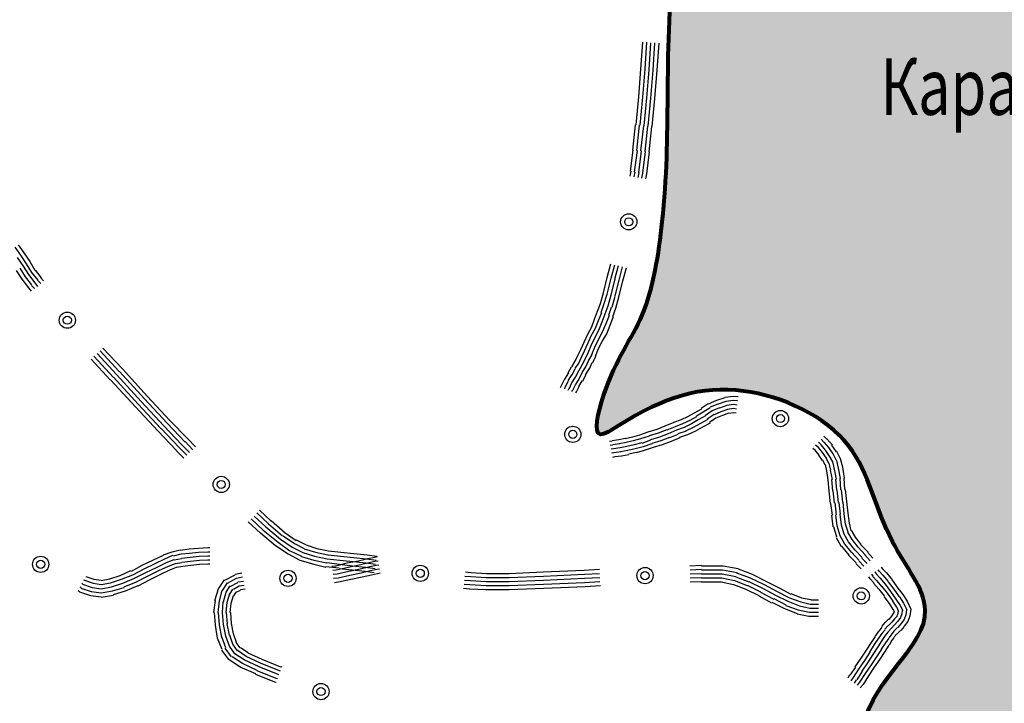
# Model space of a CAD drawing. Extents: x 8672911 to 8696628, y 4735202 to 4739388.
# Drawn here: x 8695211 to 8695275, y 4738506 to 4738550 of the extents above; entities that cross this region are included whole.
import ezdxf

# ---------------------------------------------------------------- set-up
doc = ezdxf.new("R2010")
doc.units = 0
doc.header["$MEASUREMENT"] = 0
doc.linetypes.add('CONTI', pattern=[0])
doc.layers.get('0').update_dxf_attribs({"linetype": 'CONTINUOUS'})
doc.layers.add('NAD_MDEFAULT', color=132, linetype='CONTI')
doc.layers.add('SIT_LDEFAULT', color=132, linetype='CONTI')
doc.styles.add('SHRFT', font='TXT', dxfattribs={"width": 0.75})

msp = doc.modelspace()

# ---------------------------------------------------------------- hatches: boundary and pattern name
at = {"lineweight": 80}
h = msp.add_hatch(color=6, dxfattribs=at)
h.set_gradient(color1=(231, 121, 24), one_color=1, tint=1)
edge = h.paths.add_edge_path()
edge.add_spline(control_points=[(8695298.65, 4738581.777), (8695298.301, 4738580.64), (8695297.425, 4738577.781), (8695291.06, 4738574.461), (8695284.326, 4738582.628), (8695278.459, 4738587.591), (8695260.409, 4738595.709), (8695271.153, 4738586.492), (8695270.86, 4738578.341), (8695277.093, 4738565.333), (8695263.557, 4738560.588), (8695254.704, 4738565.442), (8695252.345, 4738549.779), (8695253.406, 4738541.642), (8695251.649, 4738530.781), (8695249.151, 4738527.965), (8695247.888, 4738522.765), (8695252.32, 4738525.727), (8695257.354, 4738527.299), (8695265.716, 4738523.499), (8695266.691, 4738516.913), (8695271.842, 4738510.776), (8695264.493, 4738506.381), (8695266.814, 4738497.544), (8695274.292, 4738500.924), (8695282.626, 4738497.901), (8695281.384, 4738489.226), (8695289.667, 4738484.36), (8695296.95, 4738488.538), (8695305.306, 4738488.459), (8695312.839, 4738496.742), (8695322.607, 4738489.089), (8695335.675, 4738484.492), (8695337.569, 4738499.573), (8695323.218, 4738505.639), (8695346.253, 4738515.135), (8695318.428, 4738513.295), (8695326.54, 4738526.855), (8695315.866, 4738536.319), (8695319.347, 4738551.874), (8695317.043, 4738564.694), (8695314.222, 4738576.571), (8695305.042, 4738573.349), (8695298.345, 4738585.416), (8695298.637, 4738581.925), (8695298.65, 4738581.777)], knot_values=[0, 0, 0, 0, 4.13995, 10.413471, 20.677861, 34.013899, 48.784265, 55.467198, 68.806178, 80.317818, 97.65276, 100.965627, 112.348789, 133.045871, 140.383187, 147.216195, 150.205013, 151.77321, 161.702428, 170.825023, 178.897726, 184.717502, 194.648037, 199.980805, 209.978087, 215.910778, 228.292765, 232.785985, 246.924951, 254.196589, 261.487386, 281.585006, 289.097469, 303.753383, 313.502395, 326.696477, 342.746328, 355.154256, 362.067772, 388.609897, 401.813735, 413.212624, 420.992993, 432.304032, 432.804847, 432.804847, 432.804847, 432.804847], degree=3, periodic=0)

# ---------------------------------------------------------------- linework, layer by layer
at = {"color": 6, "lineweight": 80}
msp.add_spline([(8695298.65, 4738581.777), (8695297.237, 4738578.554), (8695292.485, 4738576.134), (8695285.343, 4738581.145), (8695276.363, 4738588.064), (8695264.629, 4738592.529), (8695268.388, 4738588.27), (8695271.968, 4738577.512), (8695273.621, 4738567.867), (8695259.759, 4738562.872), (8695257.091, 4738563.775), (8695253.344, 4738554.855), (8695252.584, 4738537.279), (8695251.262, 4738531.184), (8695248.756, 4738525.944), (8695248.548, 4738523.412), (8695249.749, 4738523.99), (8695257.883, 4738526.241), (8695264.753, 4738522.645), (8695267.602, 4738516.402), (8695269.739, 4738511.941), (8695265.736, 4738504.509), (8695266.867, 4738500.12), (8695275.362, 4738499.903), (8695280.058, 4738498.064), (8695283.876, 4738488.256), (8695287.106, 4738486.218), (8695298.974, 4738488.114), (8695305.032, 4738489.337), (8695310.177, 4738492.792), (8695326.558, 4738487.946), (8695332.83, 4738486.748), (8695333.979, 4738499.153), (8695328.562, 4738505.424), (8695337.073, 4738512.727), (8695324.118, 4738517.004), (8695324.118, 4738527.551), (8695320.873, 4738532.45), (8695318.221, 4738554.855), (8695316.664, 4738565.969), (8695312.457, 4738574.698), (8695305.976, 4738576.01), (8695298.62, 4738582.202), (8695298.65, 4738581.777)], degree=3, dxfattribs=at)
at = {"layer": 'SIT_LDEFAULT', "color": 32}
for p, q in [((8695251.191, 4738547.23), (8695251.309, 4738548.996)), ((8695251.456, 4738547.23), (8695251.574, 4738548.996)), ((8695251.721, 4738547.2), (8695251.839, 4738548.967)), ((8695251.986, 4738547.171), (8695252.104, 4738548.967)), ((8695252.251, 4738547.171), (8695252.369, 4738548.937)), ((8695251.044, 4738545.434), (8695251.191, 4738547.23)), ((8695251.309, 4738545.404), (8695251.456, 4738547.23)), ((8695251.574, 4738545.375), (8695251.721, 4738547.2)), ((8695251.839, 4738545.345), (8695251.986, 4738547.171)), ((8695252.104, 4738545.316), (8695252.251, 4738547.171)), ((8695250.867, 4738543.608), (8695251.044, 4738545.434)), ((8695251.132, 4738543.579), (8695251.309, 4738545.404)), ((8695251.397, 4738543.549), (8695251.574, 4738545.375)), ((8695251.662, 4738543.52), (8695251.839, 4738545.345)), ((8695251.927, 4738543.491), (8695252.104, 4738545.316)), ((8695250.661, 4738541.96), (8695250.838, 4738543.608)), ((8695250.926, 4738541.93), (8695251.103, 4738543.579)), ((8695251.191, 4738541.901), (8695251.368, 4738543.549)), ((8695251.456, 4738541.871), (8695251.633, 4738543.52)), ((8695251.721, 4738541.842), (8695251.898, 4738543.491)), ((8695250.514, 4738540.576), (8695250.691, 4738541.96)), ((8695250.779, 4738540.517), (8695250.956, 4738541.93)), ((8695251.044, 4738540.488), (8695251.221, 4738541.901)), ((8695251.309, 4738540.458), (8695251.486, 4738541.871)), ((8695251.574, 4738540.399), (8695251.751, 4738541.842)), ((8695250.485, 4738540.252), (8695250.544, 4738540.576)), ((8695250.75, 4738540.223), (8695250.809, 4738540.517)), ((8695251.015, 4738540.164), (8695251.074, 4738540.488)), ((8695251.25, 4738540.134), (8695251.309, 4738540.458)), ((8695251.515, 4738540.075), (8695251.574, 4738540.399)), ((8695210.563, 4738535.777), (8695210.946, 4738535.247)), ((8695210.357, 4738535.63), (8695210.71, 4738535.1)), ((8695210.946, 4738535.247), (8695211.329, 4738534.688)), ((8695210.504, 4738534.953), (8695210.887, 4738534.393)), ((8695210.71, 4738535.1), (8695211.093, 4738534.541)), ((8695211.093, 4738534.541), (8695211.446, 4738533.981)), ((8695211.329, 4738534.688), (8695211.652, 4738534.128)), ((8695248.983, 4738533.657), (8695249.219, 4738534.541)), ((8695210.445, 4738534.099), (8695210.799, 4738533.54)), ((8695210.681, 4738534.246), (8695211.034, 4738533.687)), ((8695210.887, 4738534.393), (8695211.24, 4738533.834)), ((8695211.446, 4738533.981), (8695211.859, 4738533.481)), ((8695211.682, 4738534.128), (8695212.065, 4738533.628)), ((8695249.248, 4738533.598), (8695249.484, 4738534.482)), ((8695249.484, 4738533.54), (8695249.719, 4738534.423)), ((8695249.778, 4738533.481), (8695249.984, 4738534.334)), ((8695250.014, 4738533.422), (8695250.249, 4738534.276)), ((8695210.799, 4738533.54), (8695211.24, 4738532.98)), ((8695211.034, 4738533.687), (8695211.446, 4738533.157)), ((8695211.24, 4738533.834), (8695211.652, 4738533.304)), ((8695211.652, 4738533.304), (8695211.829, 4738533.069)), ((8695211.859, 4738533.451), (8695212.035, 4738533.245)), ((8695212.035, 4738533.628), (8695212.212, 4738533.422)), ((8695248.748, 4738532.656), (8695248.983, 4738533.657)), ((8695248.983, 4738532.568), (8695249.248, 4738533.598)), ((8695249.248, 4738532.509), (8695249.513, 4738533.54)), ((8695249.513, 4738532.45), (8695249.778, 4738533.481)), ((8695249.749, 4738532.362), (8695250.014, 4738533.422)), ((8695211.24, 4738532.98), (8695211.417, 4738532.745)), ((8695211.446, 4738533.127), (8695211.623, 4738532.921)), ((8695248.542, 4738531.95), (8695248.748, 4738532.656)), ((8695248.777, 4738531.891), (8695248.983, 4738532.568)), ((8695248.365, 4738531.449), (8695248.542, 4738531.95)), ((8695249.042, 4738531.803), (8695249.248, 4738532.509)), ((8695249.307, 4738531.714), (8695249.513, 4738532.421)), ((8695249.543, 4738531.655), (8695249.749, 4738532.362)), ((8695248.159, 4738530.919), (8695248.365, 4738531.449)), ((8695248.424, 4738530.831), (8695248.63, 4738531.361)), ((8695248.601, 4738531.361), (8695248.777, 4738531.891)), ((8695248.865, 4738531.273), (8695249.042, 4738531.803)), ((8695249.101, 4738531.184), (8695249.278, 4738531.714)), ((8695249.366, 4738531.096), (8695249.543, 4738531.655)), ((8695247.982, 4738530.419), (8695248.159, 4738530.919)), ((8695248.218, 4738530.331), (8695248.424, 4738530.831)), ((8695248.453, 4738530.213), (8695248.659, 4738530.743)), ((8695248.659, 4738530.743), (8695248.865, 4738531.273)), ((8695248.689, 4738530.095), (8695248.924, 4738530.654)), ((8695248.924, 4738530.654), (8695249.13, 4738531.184)), ((8695249.189, 4738530.537), (8695249.395, 4738531.096)), ((8695247.717, 4738529.948), (8695247.982, 4738530.419)), ((8695247.953, 4738529.83), (8695248.218, 4738530.331)), ((8695248.188, 4738529.712), (8695248.453, 4738530.213)), ((8695248.424, 4738529.595), (8695248.689, 4738530.095)), ((8695248.954, 4738529.977), (8695249.189, 4738530.537)), ((8695247.276, 4738528.947), (8695247.482, 4738529.418)), ((8695247.482, 4738529.418), (8695247.717, 4738529.948)), ((8695247.717, 4738529.33), (8695247.953, 4738529.83)), ((8695247.953, 4738529.212), (8695248.188, 4738529.712)), ((8695248.188, 4738529.094), (8695248.424, 4738529.595)), ((8695248.424, 4738529.006), (8695248.659, 4738529.477)), ((8695248.659, 4738529.477), (8695248.954, 4738529.977)), ((8695215.921, 4738528.859), (8695217.158, 4738527.504)), ((8695216.098, 4738529.035), (8695217.364, 4738527.681)), ((8695247.07, 4738528.564), (8695247.276, 4738528.947)), ((8695247.305, 4738528.446), (8695247.511, 4738528.859)), ((8695247.511, 4738528.859), (8695247.717, 4738529.33)), ((8695247.541, 4738528.329), (8695247.747, 4738528.741)), ((8695247.747, 4738528.741), (8695247.953, 4738529.212)), ((8695247.982, 4738528.623), (8695248.188, 4738529.094)), ((8695248.218, 4738528.505), (8695248.424, 4738529.006)), ((8695215.333, 4738528.329), (8695216.569, 4738526.974)), ((8695215.509, 4738528.505), (8695216.775, 4738527.122)), ((8695215.715, 4738528.682), (8695216.981, 4738527.328)), ((8695246.687, 4738527.828), (8695246.893, 4738528.181)), ((8695246.893, 4738528.181), (8695247.07, 4738528.564)), ((8695247.128, 4738528.064), (8695247.305, 4738528.446)), ((8695247.364, 4738527.946), (8695247.541, 4738528.329)), ((8695247.6, 4738527.828), (8695247.776, 4738528.211)), ((8695247.776, 4738528.211), (8695248.012, 4738528.623)), ((8695247.835, 4738527.681), (8695248.012, 4738528.093)), ((8695248.041, 4738528.093), (8695248.247, 4738528.505)), ((8695217.187, 4738527.504), (8695218.807, 4738525.738)), ((8695217.364, 4738527.681), (8695218.983, 4738525.914)), ((8695246.451, 4738527.416), (8695246.657, 4738527.828)), ((8695246.687, 4738527.269), (8695246.893, 4738527.681)), ((8695246.893, 4738527.71), (8695247.128, 4738528.064)), ((8695246.922, 4738527.151), (8695247.128, 4738527.563)), ((8695247.128, 4738527.563), (8695247.364, 4738527.946)), ((8695247.158, 4738527.033), (8695247.364, 4738527.445)), ((8695247.364, 4738527.445), (8695247.6, 4738527.828)), ((8695247.57, 4738527.298), (8695247.835, 4738527.71)), ((8695216.598, 4738526.974), (8695218.218, 4738525.208)), ((8695216.775, 4738527.151), (8695218.394, 4738525.385)), ((8695216.981, 4738527.328), (8695218.6, 4738525.561)), ((8695246.01, 4738526.592), (8695246.216, 4738527.033)), ((8695246.216, 4738527.004), (8695246.481, 4738527.416)), ((8695246.275, 4738526.503), (8695246.451, 4738526.886)), ((8695246.451, 4738526.915), (8695246.687, 4738527.298)), ((8695246.687, 4738526.768), (8695246.922, 4738527.151)), ((8695246.922, 4738526.65), (8695247.158, 4738527.004)), ((8695247.128, 4738526.533), (8695247.364, 4738526.915)), ((8695247.393, 4738526.886), (8695247.6, 4738527.298)), ((8695245.951, 4738526.474), (8695246.01, 4738526.592)), ((8695246.216, 4738526.385), (8695246.245, 4738526.503)), ((8695246.451, 4738526.297), (8695246.481, 4738526.385)), ((8695246.51, 4738526.385), (8695246.687, 4738526.768)), ((8695246.687, 4738526.209), (8695246.716, 4738526.297)), ((8695246.746, 4738526.297), (8695246.922, 4738526.65)), ((8695246.952, 4738526.121), (8695246.981, 4738526.179)), ((8695246.981, 4738526.179), (8695247.158, 4738526.533)), ((8695218.6, 4738525.561), (8695220.072, 4738523.971)), ((8695218.807, 4738525.738), (8695220.279, 4738524.148)), ((8695218.983, 4738525.914), (8695220.455, 4738524.325)), ((8695256.108, 4738525.62), (8695255.578, 4738525.385)), ((8695256.667, 4738525.797), (8695256.108, 4738525.62)), ((8695256.726, 4738525.561), (8695256.226, 4738525.385)), ((8695257.227, 4738525.885), (8695256.667, 4738525.826)), ((8695257.227, 4738525.62), (8695256.726, 4738525.561)), ((8695257.521, 4738525.856), (8695257.227, 4738525.885)), ((8695257.492, 4738525.591), (8695257.227, 4738525.62)), ((8695218.218, 4738525.208), (8695219.69, 4738523.618)), ((8695218.394, 4738525.385), (8695219.866, 4738523.795)), ((8695255.136, 4738525.061), (8695254.665, 4738524.796)), ((8695255.578, 4738525.414), (8695255.107, 4738525.09)), ((8695255.696, 4738525.149), (8695255.254, 4738524.855)), ((8695255.843, 4738524.943), (8695255.401, 4738524.648)), ((8695256.196, 4738525.385), (8695255.696, 4738525.178)), ((8695256.314, 4738525.149), (8695255.843, 4738524.943)), ((8695256.402, 4738524.884), (8695255.961, 4738524.678)), ((8695256.785, 4738525.296), (8695256.314, 4738525.12)), ((8695256.844, 4738525.031), (8695256.402, 4738524.884)), ((8695257.227, 4738525.355), (8695256.785, 4738525.296)), ((8695257.227, 4738525.09), (8695256.844, 4738525.031)), ((8695257.462, 4738525.326), (8695257.227, 4738525.355)), ((8695257.433, 4738525.061), (8695257.227, 4738525.09)), ((8695220.455, 4738524.325), (8695221.633, 4738523.118)), ((8695253.812, 4738524.354), (8695253.311, 4738524.177)), ((8695254.224, 4738524.56), (8695253.812, 4738524.354)), ((8695254.371, 4738524.325), (8695253.9, 4738524.089)), ((8695254.665, 4738524.796), (8695254.224, 4738524.56)), ((8695254.813, 4738524.56), (8695254.371, 4738524.325)), ((8695254.93, 4738524.354), (8695254.489, 4738524.089)), ((8695255.254, 4738524.855), (8695254.813, 4738524.59)), ((8695255.401, 4738524.619), (8695254.93, 4738524.354)), ((8695255.549, 4738524.384), (8695255.077, 4738524.119)), ((8695255.961, 4738524.707), (8695255.519, 4738524.413)), ((8695256.078, 4738524.472), (8695255.666, 4738524.177)), ((8695256.52, 4738524.648), (8695256.078, 4738524.472)), ((8695256.903, 4738524.796), (8695256.52, 4738524.648)), ((8695257.227, 4738524.825), (8695256.903, 4738524.766)), ((8695257.403, 4738524.796), (8695257.227, 4738524.825)), ((8695219.69, 4738523.618), (8695220.867, 4738522.382)), ((8695219.896, 4738523.795), (8695221.073, 4738522.558)), ((8695220.072, 4738523.971), (8695221.25, 4738522.735)), ((8695220.279, 4738524.148), (8695221.456, 4738522.911)), ((8695252.222, 4738523.736), (8695251.633, 4738523.559)), ((8695252.752, 4738523.942), (8695252.222, 4738523.736)), ((8695252.869, 4738523.706), (8695252.31, 4738523.5)), ((8695253.34, 4738524.177), (8695252.752, 4738523.942)), ((8695253.429, 4738523.912), (8695252.869, 4738523.677)), ((8695253.517, 4738523.677), (8695252.958, 4738523.441)), ((8695253.9, 4738524.089), (8695253.429, 4738523.912)), ((8695254.018, 4738523.854), (8695253.517, 4738523.677)), ((8695254.135, 4738523.618), (8695253.605, 4738523.441)), ((8695254.489, 4738524.089), (8695254.018, 4738523.854)), ((8695254.606, 4738523.854), (8695254.106, 4738523.618)), ((8695254.754, 4738523.618), (8695254.224, 4738523.383)), ((8695255.077, 4738524.119), (8695254.606, 4738523.854)), ((8695255.195, 4738523.883), (8695254.754, 4738523.618)), ((8695255.696, 4738524.148), (8695255.195, 4738523.883)), ((8695221.456, 4738522.941), (8695221.957, 4738522.411)), ((8695221.633, 4738523.118), (8695222.133, 4738522.588)), ((8695249.307, 4738522.97), (8695249.13, 4738522.941)), ((8695249.749, 4738523.059), (8695249.307, 4738523)), ((8695250.161, 4738523.147), (8695249.749, 4738523.059)), ((8695250.632, 4738523.235), (8695250.161, 4738523.118)), ((8695250.691, 4738523), (8695250.22, 4738522.882)), ((8695251.103, 4738523.353), (8695250.632, 4738523.235)), ((8695251.162, 4738523.118), (8695250.691, 4738523)), ((8695251.633, 4738523.559), (8695251.103, 4738523.353)), ((8695251.721, 4738523.294), (8695251.162, 4738523.118)), ((8695251.81, 4738523.029), (8695251.25, 4738522.823)), ((8695252.31, 4738523.5), (8695251.721, 4738523.324)), ((8695252.398, 4738523.235), (8695251.81, 4738523.059)), ((8695252.487, 4738523), (8695251.898, 4738522.823)), ((8695252.958, 4738523.441), (8695252.398, 4738523.235)), ((8695253.046, 4738523.206), (8695252.487, 4738523)), ((8695253.164, 4738522.941), (8695252.575, 4738522.735)), ((8695253.605, 4738523.412), (8695253.046, 4738523.176)), ((8695253.723, 4738523.176), (8695253.164, 4738522.941)), ((8695254.224, 4738523.383), (8695253.694, 4738523.206)), ((8695263.115, 4738522.911), (8695262.938, 4738523.088)), ((8695263.321, 4738523.088), (8695263.115, 4738523.294)), ((8695263.674, 4738522.705), (8695263.321, 4738523.118)), ((8695220.867, 4738522.352), (8695221.368, 4738521.852)), ((8695221.073, 4738522.558), (8695221.574, 4738522.058)), ((8695221.25, 4738522.735), (8695221.751, 4738522.234)), ((8695249.366, 4738522.705), (8695249.189, 4738522.676)), ((8695249.395, 4738522.47), (8695249.248, 4738522.44)), ((8695249.808, 4738522.794), (8695249.366, 4738522.735)), ((8695249.837, 4738522.529), (8695249.395, 4738522.47)), ((8695250.22, 4738522.882), (8695249.778, 4738522.794)), ((8695250.279, 4738522.617), (8695249.837, 4738522.529)), ((8695250.338, 4738522.352), (8695249.866, 4738522.264)), ((8695250.75, 4738522.735), (8695250.279, 4738522.617)), ((8695250.809, 4738522.47), (8695250.338, 4738522.352)), ((8695251.25, 4738522.853), (8695250.75, 4738522.735)), ((8695251.339, 4738522.588), (8695250.809, 4738522.47)), ((8695251.397, 4738522.352), (8695250.867, 4738522.205)), ((8695251.898, 4738522.794), (8695251.339, 4738522.588)), ((8695251.986, 4738522.558), (8695251.397, 4738522.352)), ((8695252.575, 4738522.735), (8695251.986, 4738522.558)), ((8695262.555, 4738522.382), (8695262.408, 4738522.499)), ((8695262.82, 4738522.058), (8695262.555, 4738522.382)), ((8695262.762, 4738522.558), (8695262.585, 4738522.705)), ((8695262.938, 4738522.735), (8695262.762, 4738522.911)), ((8695263.026, 4738522.234), (8695262.762, 4738522.558)), ((8695263.233, 4738522.382), (8695262.938, 4738522.735)), ((8695263.439, 4738522.558), (8695263.144, 4738522.911)), ((8695263.498, 4738521.999), (8695263.233, 4738522.382)), ((8695263.733, 4738522.146), (8695263.439, 4738522.558)), ((8695263.939, 4738522.264), (8695263.645, 4738522.705)), ((8695264.204, 4738521.822), (8695263.969, 4738522.293)), ((8695249.425, 4738522.205), (8695249.278, 4738522.175)), ((8695249.484, 4738521.94), (8695249.337, 4738521.911)), ((8695249.896, 4738522.264), (8695249.425, 4738522.205)), ((8695249.925, 4738521.999), (8695249.484, 4738521.94)), ((8695250.396, 4738522.087), (8695249.925, 4738521.999)), ((8695250.867, 4738522.234), (8695250.396, 4738522.117)), ((8695263.026, 4738521.704), (8695262.791, 4738522.058)), ((8695263.291, 4738521.852), (8695263.026, 4738522.234)), ((8695263.203, 4738521.41), (8695263.056, 4738521.734)), ((8695263.439, 4738521.528), (8695263.262, 4738521.852)), ((8695263.704, 4738521.616), (8695263.498, 4738521.999)), ((8695263.939, 4738521.704), (8695263.733, 4738522.146)), ((8695264.086, 4738521.204), (8695263.969, 4738521.704)), ((8695264.351, 4738521.263), (8695264.204, 4738521.822)), ((8695263.321, 4738521.027), (8695263.233, 4738521.439)), ((8695263.409, 4738520.438), (8695263.321, 4738521.027)), ((8695263.586, 4738521.086), (8695263.468, 4738521.528)), ((8695263.674, 4738520.468), (8695263.556, 4738521.086)), ((8695263.821, 4738521.145), (8695263.704, 4738521.616)), ((8695263.939, 4738520.497), (8695263.821, 4738521.145)), ((8695264.204, 4738520.527), (8695264.086, 4738521.204)), ((8695264.469, 4738520.556), (8695264.351, 4738521.263)), ((8695263.468, 4738519.702), (8695263.409, 4738520.438)), ((8695263.704, 4738519.732), (8695263.645, 4738520.468)), ((8695263.969, 4738519.761), (8695263.91, 4738520.497)), ((8695264.234, 4738519.791), (8695264.175, 4738520.527)), ((8695264.499, 4738519.82), (8695264.44, 4738520.556)), ((8695263.821, 4738518.937), (8695263.733, 4738519.732)), ((8695264.086, 4738518.966), (8695263.998, 4738519.761)), ((8695264.351, 4738518.996), (8695264.263, 4738519.791)), ((8695264.616, 4738519.025), (8695264.528, 4738519.82)), ((8695263.556, 4738518.908), (8695263.468, 4738519.702)), ((8695226.314, 4738518.466), (8695227.079, 4738517.759)), ((8695263.674, 4738518.142), (8695263.586, 4738518.908)), ((8695263.939, 4738518.172), (8695263.851, 4738518.937)), ((8695264.204, 4738518.201), (8695264.116, 4738518.966)), ((8695264.44, 4738518.23), (8695264.381, 4738518.996)), ((8695264.705, 4738518.26), (8695264.616, 4738519.025)), ((8695225.755, 4738517.907), (8695226.549, 4738517.171)), ((8695225.961, 4738518.083), (8695226.726, 4738517.377)), ((8695226.137, 4738518.289), (8695226.903, 4738517.583)), ((8695263.733, 4738517.377), (8695263.645, 4738518.142)), ((8695263.998, 4738517.436), (8695263.91, 4738518.172)), ((8695264.263, 4738517.494), (8695264.175, 4738518.201)), ((8695264.528, 4738517.553), (8695264.44, 4738518.23)), ((8695264.793, 4738517.612), (8695264.705, 4738518.26)), ((8695225.578, 4738517.7), (8695226.373, 4738516.964)), ((8695226.549, 4738517.171), (8695227.521, 4738516.376)), ((8695226.726, 4738517.377), (8695227.668, 4738516.582)), ((8695226.903, 4738517.583), (8695227.815, 4738516.788)), ((8695227.079, 4738517.789), (8695227.992, 4738516.994)), ((8695263.969, 4738516.699), (8695263.762, 4738517.377)), ((8695264.175, 4738516.788), (8695263.998, 4738517.436)), ((8695264.44, 4738516.906), (8695264.263, 4738517.494)), ((8695264.705, 4738517.023), (8695264.528, 4738517.553)), ((8695264.911, 4738517.112), (8695264.793, 4738517.612)), ((8695226.373, 4738516.994), (8695227.344, 4738516.17)), ((8695227.668, 4738516.582), (8695228.434, 4738516.052)), ((8695227.845, 4738516.788), (8695228.581, 4738516.287)), ((8695227.992, 4738516.994), (8695228.699, 4738516.493)), ((8695228.699, 4738516.523), (8695229.346, 4738516.199)), ((8695264.263, 4738516.081), (8695263.939, 4738516.67)), ((8695264.499, 4738516.258), (8695264.175, 4738516.788)), ((8695264.734, 4738516.405), (8695264.44, 4738516.906)), ((8695264.97, 4738516.552), (8695264.675, 4738517.023)), ((8695265.176, 4738516.699), (8695264.94, 4738517.112)), ((8695265.352, 4738516.052), (8695264.97, 4738516.552)), ((8695265.558, 4738516.228), (8695265.176, 4738516.699)), ((8695220.602, 4738515.757), (8695221.132, 4738515.875)), ((8695221.132, 4738515.846), (8695221.721, 4738515.934)), ((8695221.721, 4738515.934), (8695222.339, 4738515.993)), ((8695222.339, 4738515.993), (8695222.928, 4738516.022)), ((8695222.928, 4738516.022), (8695223.075, 4738516.022)), ((8695227.344, 4738516.17), (8695228.169, 4738515.61)), ((8695227.521, 4738516.376), (8695228.286, 4738515.816)), ((8695228.434, 4738516.052), (8695229.14, 4738515.699)), ((8695228.581, 4738516.287), (8695229.229, 4738515.963)), ((8695229.229, 4738515.934), (8695229.965, 4738515.728)), ((8695229.346, 4738516.199), (8695230.053, 4738515.963)), ((8695230.053, 4738515.963), (8695230.818, 4738515.816)), ((8695264.763, 4738515.522), (8695264.292, 4738516.111)), ((8695264.94, 4738515.699), (8695264.499, 4738516.258)), ((8695265.146, 4738515.875), (8695264.734, 4738516.405)), ((8695265.617, 4738515.375), (8695265.146, 4738515.875)), ((8695265.823, 4738515.551), (8695265.352, 4738516.052)), ((8695266, 4738515.728), (8695265.529, 4738516.199)), ((8695218.659, 4738514.874), (8695219.395, 4738515.227)), ((8695219.395, 4738515.227), (8695220.043, 4738515.522)), ((8695219.513, 4738514.992), (8695220.131, 4738515.286)), ((8695220.043, 4738515.551), (8695220.602, 4738515.757)), ((8695220.131, 4738515.286), (8695220.661, 4738515.522)), ((8695220.249, 4738515.051), (8695220.75, 4738515.257)), ((8695220.691, 4738515.492), (8695221.191, 4738515.61)), ((8695220.75, 4738515.227), (8695221.221, 4738515.316)), ((8695221.191, 4738515.61), (8695221.751, 4738515.669)), ((8695221.221, 4738515.345), (8695221.78, 4738515.404)), ((8695221.751, 4738515.669), (8695222.339, 4738515.728)), ((8695221.78, 4738515.404), (8695222.369, 4738515.463)), ((8695222.339, 4738515.728), (8695222.928, 4738515.757)), ((8695222.369, 4738515.463), (8695222.928, 4738515.492)), ((8695222.398, 4738515.198), (8695222.928, 4738515.227)), ((8695222.928, 4738515.757), (8695223.075, 4738515.757)), ((8695222.928, 4738515.492), (8695223.075, 4738515.492)), ((8695222.928, 4738515.227), (8695223.075, 4738515.227)), ((8695228.169, 4738515.61), (8695228.934, 4738515.198)), ((8695228.316, 4738515.816), (8695229.052, 4738515.463)), ((8695229.052, 4738515.434), (8695229.847, 4738515.198)), ((8695229.14, 4738515.699), (8695229.906, 4738515.463)), ((8695229.906, 4738515.463), (8695230.73, 4738515.286)), ((8695229.965, 4738515.728), (8695230.759, 4738515.551)), ((8695230.73, 4738515.286), (8695231.554, 4738515.198)), ((8695230.789, 4738515.551), (8695231.584, 4738515.463)), ((8695230.818, 4738515.816), (8695231.613, 4738515.728)), ((8695231.584, 4738515.463), (8695232.438, 4738515.375)), ((8695231.613, 4738515.728), (8695232.467, 4738515.64)), ((8695232.438, 4738515.375), (8695233.291, 4738515.286)), ((8695232.467, 4738515.64), (8695233.321, 4738515.551)), ((8695232.761, 4738515.169), (8695233.38, 4738515.316)), ((8695233.291, 4738515.286), (8695233.91, 4738515.198)), ((8695233.321, 4738515.551), (8695233.968, 4738515.463)), ((8695233.38, 4738515.316), (8695233.821, 4738515.404)), ((8695233.821, 4738515.404), (8695233.998, 4738515.434)), ((8695265.235, 4738515.021), (8695264.734, 4738515.522)), ((8695265.411, 4738515.198), (8695264.94, 4738515.699)), ((8695265.941, 4738514.992), (8695265.588, 4738515.345)), ((8695266.147, 4738515.169), (8695265.794, 4738515.551)), ((8695266.324, 4738515.345), (8695265.971, 4738515.728)), ((8695217.953, 4738514.491), (8695218.659, 4738514.874)), ((8695218.041, 4738514.256), (8695218.777, 4738514.639)), ((8695218.777, 4738514.639), (8695219.513, 4738514.992)), ((8695218.895, 4738514.403), (8695219.631, 4738514.756)), ((8695219.631, 4738514.756), (8695220.249, 4738515.051)), ((8695219.749, 4738514.521), (8695220.367, 4738514.815)), ((8695220.367, 4738514.815), (8695220.838, 4738514.992)), ((8695220.455, 4738514.58), (8695220.897, 4738514.756)), ((8695220.838, 4738514.992), (8695221.25, 4738515.051)), ((8695220.897, 4738514.756), (8695221.309, 4738514.815)), ((8695221.25, 4738515.08), (8695221.809, 4738515.139)), ((8695221.309, 4738514.815), (8695221.839, 4738514.874)), ((8695221.809, 4738515.139), (8695222.398, 4738515.198)), ((8695221.839, 4738514.874), (8695222.398, 4738514.933)), ((8695222.398, 4738514.933), (8695222.928, 4738514.962)), ((8695222.928, 4738514.962), (8695223.075, 4738514.962)), ((8695228.934, 4738515.198), (8695229.788, 4738514.962)), ((8695229.758, 4738514.962), (8695230.642, 4738514.756)), ((8695229.847, 4738515.198), (8695230.701, 4738515.021)), ((8695230.642, 4738514.786), (8695231.495, 4738514.698)), ((8695230.701, 4738515.051), (8695231.525, 4738514.933)), ((8695231.024, 4738514.815), (8695231.26, 4738514.845)), ((8695231.289, 4738514.845), (8695232.025, 4738515.021)), ((8695231.319, 4738514.58), (8695232.084, 4738514.756)), ((8695231.495, 4738514.668), (8695232.349, 4738514.58)), ((8695231.525, 4738514.933), (8695232.379, 4738514.845)), ((8695231.554, 4738515.198), (8695232.408, 4738515.11)), ((8695232.025, 4738515.021), (8695232.761, 4738515.169)), ((8695232.084, 4738514.756), (8695232.82, 4738514.904)), ((8695232.143, 4738514.491), (8695232.879, 4738514.639)), ((8695232.379, 4738514.845), (8695233.232, 4738514.756)), ((8695232.408, 4738515.11), (8695233.262, 4738515.021)), ((8695232.82, 4738514.904), (8695233.439, 4738515.051)), ((8695232.879, 4738514.639), (8695233.497, 4738514.786)), ((8695233.232, 4738514.756), (8695233.851, 4738514.668)), ((8695233.262, 4738515.021), (8695233.88, 4738514.933)), ((8695233.439, 4738515.051), (8695233.851, 4738515.139)), ((8695233.497, 4738514.786), (8695233.91, 4738514.874)), ((8695233.556, 4738514.521), (8695233.968, 4738514.609)), ((8695233.851, 4738515.139), (8695234.057, 4738515.169)), ((8695233.91, 4738514.874), (8695234.086, 4738514.904)), ((8695233.968, 4738514.609), (8695234.145, 4738514.639)), ((8695247.482, 4738514.55), (8695248.483, 4738514.609)), ((8695254.371, 4738514.845), (8695255.136, 4738514.874)), ((8695254.4, 4738514.58), (8695255.136, 4738514.609)), ((8695255.136, 4738514.845), (8695256.55, 4738514.845)), ((8695256.55, 4738514.845), (8695257.521, 4738514.668)), ((8695257.521, 4738514.639), (8695258.434, 4738514.285)), ((8695265.558, 4738514.639), (8695265.205, 4738514.992)), ((8695265.735, 4738514.815), (8695265.411, 4738515.169)), ((8695266.854, 4738514.756), (8695266.942, 4738514.639)), ((8695266.942, 4738514.639), (8695267.178, 4738514.403)), ((8695214.979, 4738514.138), (8695215.509, 4738513.962)), ((8695215.509, 4738513.962), (8695215.98, 4738513.903)), ((8695215.98, 4738513.873), (8695216.54, 4738513.991)), ((8695216.54, 4738513.991), (8695217.217, 4738514.197)), ((8695216.598, 4738513.726), (8695217.305, 4738513.962)), ((8695217.217, 4738514.197), (8695217.923, 4738514.521)), ((8695217.305, 4738513.962), (8695218.041, 4738514.256)), ((8695217.393, 4738513.697), (8695218.159, 4738514.02)), ((8695218.159, 4738514.02), (8695218.895, 4738514.403)), ((8695218.277, 4738513.785), (8695219.013, 4738514.168)), ((8695219.013, 4738514.168), (8695219.749, 4738514.521)), ((8695219.13, 4738513.932), (8695219.866, 4738514.285)), ((8695219.866, 4738514.285), (8695220.455, 4738514.58)), ((8695224.047, 4738513.903), (8695224.724, 4738514.256)), ((8695224.224, 4738513.697), (8695224.812, 4738514.02)), ((8695224.724, 4738514.285), (8695225.166, 4738514.374)), ((8695224.812, 4738514.02), (8695225.195, 4738514.109)), ((8695231.083, 4738514.55), (8695231.319, 4738514.58)), ((8695231.113, 4738514.285), (8695231.378, 4738514.315)), ((8695231.142, 4738514.02), (8695231.437, 4738514.05)), ((8695231.378, 4738514.315), (8695232.143, 4738514.491)), ((8695231.437, 4738514.05), (8695232.202, 4738514.226)), ((8695231.466, 4738513.785), (8695232.261, 4738513.962)), ((8695232.202, 4738514.226), (8695232.938, 4738514.374)), ((8695232.261, 4738513.962), (8695232.997, 4738514.109)), ((8695232.349, 4738514.58), (8695233.203, 4738514.491)), ((8695232.938, 4738514.374), (8695233.556, 4738514.521)), ((8695232.997, 4738514.109), (8695233.615, 4738514.256)), ((8695233.203, 4738514.491), (8695233.792, 4738514.403)), ((8695233.615, 4738514.256), (8695233.998, 4738514.344)), ((8695233.998, 4738514.344), (8695234.175, 4738514.374)), ((8695239.709, 4738514.168), (8695240.092, 4738514.138)), ((8695239.739, 4738514.433), (8695240.092, 4738514.403)), ((8695240.092, 4738514.138), (8695241.093, 4738514.079)), ((8695240.122, 4738514.403), (8695241.123, 4738514.344)), ((8695241.093, 4738514.079), (8695242.595, 4738514.079)), ((8695241.123, 4738514.344), (8695242.595, 4738514.344)), ((8695242.595, 4738514.344), (8695244.803, 4738514.433)), ((8695242.595, 4738514.079), (8695244.832, 4738514.168)), ((8695244.803, 4738514.433), (8695247.482, 4738514.55)), ((8695244.832, 4738514.168), (8695247.511, 4738514.285)), ((8695244.832, 4738513.903), (8695247.511, 4738514.02)), ((8695247.511, 4738514.285), (8695248.483, 4738514.344)), ((8695247.511, 4738514.02), (8695248.512, 4738514.079)), ((8695254.4, 4738514.315), (8695255.136, 4738514.344)), ((8695254.4, 4738514.05), (8695255.136, 4738514.079)), ((8695255.136, 4738514.58), (8695256.52, 4738514.58)), ((8695255.136, 4738514.315), (8695256.491, 4738514.315)), ((8695255.136, 4738514.05), (8695256.461, 4738514.05)), ((8695256.461, 4738514.05), (8695257.286, 4738513.873)), ((8695256.491, 4738514.315), (8695257.374, 4738514.138)), ((8695256.52, 4738514.58), (8695257.462, 4738514.403)), ((8695257.374, 4738514.109), (8695258.228, 4738513.785)), ((8695257.433, 4738514.374), (8695258.316, 4738514.05)), ((8695258.316, 4738514.05), (8695259.229, 4738513.608)), ((8695258.434, 4738514.285), (8695259.346, 4738513.844)), ((8695266.029, 4738514.109), (8695266.118, 4738513.991)), ((8695266.147, 4738513.991), (8695266.383, 4738513.726)), ((8695266.236, 4738514.285), (8695266.324, 4738514.168)), ((8695266.324, 4738514.138), (8695266.559, 4738513.873)), ((8695266.442, 4738514.433), (8695266.53, 4738514.315)), ((8695266.53, 4738514.315), (8695266.765, 4738514.05)), ((8695266.648, 4738514.58), (8695266.736, 4738514.462)), ((8695266.736, 4738514.491), (8695266.972, 4738514.226)), ((8695266.765, 4738514.05), (8695267.119, 4738513.638)), ((8695266.972, 4738514.226), (8695267.325, 4738513.814)), ((8695267.178, 4738514.403), (8695267.531, 4738513.991)), ((8695267.531, 4738513.962), (8695267.884, 4738513.461)), ((8695214.596, 4738513.461), (8695214.685, 4738513.432)), ((8695214.655, 4738513.373), (8695215.333, 4738513.167)), ((8695214.714, 4738513.697), (8695214.773, 4738513.667)), ((8695214.773, 4738513.638), (8695215.391, 4738513.432)), ((8695214.832, 4738513.932), (8695214.891, 4738513.903)), ((8695214.891, 4738513.903), (8695215.45, 4738513.697)), ((8695215.391, 4738513.432), (8695215.98, 4738513.343)), ((8695215.45, 4738513.697), (8695215.98, 4738513.608)), ((8695215.98, 4738513.608), (8695216.598, 4738513.726)), ((8695215.98, 4738513.343), (8695216.657, 4738513.461)), ((8695216.657, 4738513.461), (8695217.393, 4738513.697)), ((8695216.716, 4738513.196), (8695217.482, 4738513.432)), ((8695217.482, 4738513.461), (8695218.277, 4738513.785)), ((8695217.57, 4738513.196), (8695218.394, 4738513.549)), ((8695218.394, 4738513.52), (8695219.13, 4738513.932)), ((8695223.399, 4738512.578), (8695223.635, 4738513.343)), ((8695223.635, 4738513.343), (8695224.018, 4738513.932)), ((8695223.9, 4738513.225), (8695224.224, 4738513.726)), ((8695224.135, 4738513.108), (8695224.4, 4738513.52)), ((8695224.371, 4738512.99), (8695224.577, 4738513.314)), ((8695224.4, 4738513.49), (8695224.901, 4738513.755)), ((8695224.606, 4738513.314), (8695224.989, 4738513.52)), ((8695224.901, 4738513.785), (8695225.254, 4738513.844)), ((8695224.989, 4738513.52), (8695225.313, 4738513.579)), ((8695225.077, 4738513.284), (8695225.372, 4738513.343)), ((8695231.201, 4738513.755), (8695231.466, 4738513.785)), ((8695239.621, 4738513.373), (8695240.004, 4738513.343)), ((8695239.651, 4738513.638), (8695240.033, 4738513.608)), ((8695239.68, 4738513.903), (8695240.063, 4738513.873)), ((8695240.033, 4738513.608), (8695241.093, 4738513.549)), ((8695240.033, 4738513.343), (8695241.064, 4738513.284)), ((8695240.063, 4738513.873), (8695241.093, 4738513.814)), ((8695241.093, 4738513.814), (8695242.595, 4738513.814)), ((8695241.093, 4738513.549), (8695242.595, 4738513.549)), ((8695242.595, 4738513.814), (8695244.832, 4738513.903)), ((8695242.595, 4738513.549), (8695244.832, 4738513.638)), ((8695242.595, 4738513.284), (8695244.862, 4738513.373)), ((8695244.832, 4738513.638), (8695247.511, 4738513.755)), ((8695244.862, 4738513.373), (8695247.541, 4738513.49)), ((8695247.511, 4738513.755), (8695248.512, 4738513.814)), ((8695247.541, 4738513.49), (8695248.542, 4738513.549)), ((8695254.4, 4738513.785), (8695255.136, 4738513.814)), ((8695255.136, 4738513.785), (8695256.432, 4738513.785)), ((8695256.432, 4738513.785), (8695257.227, 4738513.608)), ((8695257.227, 4738513.608), (8695258.022, 4738513.314)), ((8695257.286, 4738513.873), (8695258.11, 4738513.549)), ((8695258.022, 4738513.314), (8695258.875, 4738512.902)), ((8695258.11, 4738513.579), (8695258.993, 4738513.137)), ((8695258.228, 4738513.814), (8695259.111, 4738513.373)), ((8695259.111, 4738513.373), (8695259.965, 4738512.931)), ((8695259.229, 4738513.608), (8695260.082, 4738513.167)), ((8695259.346, 4738513.844), (8695260.2, 4738513.402)), ((8695260.2, 4738513.402), (8695260.966, 4738512.99)), ((8695266.353, 4738513.697), (8695266.707, 4738513.314)), ((8695266.559, 4738513.873), (8695266.913, 4738513.461)), ((8695266.707, 4738513.314), (8695267.06, 4738512.872)), ((8695266.913, 4738513.49), (8695267.266, 4738513.019)), ((8695267.119, 4738513.638), (8695267.472, 4738513.167)), ((8695267.325, 4738513.785), (8695267.678, 4738513.314)), ((8695267.678, 4738513.314), (8695268.031, 4738512.813)), ((8695267.884, 4738513.461), (8695268.267, 4738512.961)), ((8695214.479, 4738513.225), (8695214.567, 4738513.167)), ((8695214.567, 4738513.137), (8695215.274, 4738512.902)), ((8695215.274, 4738512.902), (8695215.98, 4738512.813)), ((8695215.333, 4738513.167), (8695215.98, 4738513.078)), ((8695215.98, 4738513.078), (8695216.716, 4738513.196)), ((8695215.98, 4738512.784), (8695216.775, 4738512.931)), ((8695216.775, 4738512.961), (8695217.57, 4738513.196)), ((8695223.694, 4738512.548), (8695223.87, 4738513.225)), ((8695223.959, 4738512.489), (8695224.135, 4738513.108)), ((8695224.194, 4738512.46), (8695224.371, 4738513.019)), ((8695224.459, 4738512.401), (8695224.606, 4738512.902)), ((8695224.636, 4738512.872), (8695224.783, 4738513.108)), ((8695224.783, 4738513.108), (8695225.077, 4738513.255)), ((8695241.064, 4738513.284), (8695242.595, 4738513.284)), ((8695258.875, 4738512.872), (8695259.7, 4738512.431)), ((8695258.993, 4738513.108), (8695259.847, 4738512.666)), ((8695259.847, 4738512.696), (8695260.642, 4738512.283)), ((8695259.965, 4738512.931), (8695260.76, 4738512.519)), ((8695260.082, 4738513.167), (8695260.877, 4738512.754)), ((8695260.877, 4738512.754), (8695261.613, 4738512.489)), ((8695260.966, 4738513.019), (8695261.672, 4738512.754)), ((8695261.672, 4738512.754), (8695262.261, 4738512.637)), ((8695267.03, 4738512.843), (8695267.384, 4738512.372)), ((8695267.266, 4738513.019), (8695267.619, 4738512.519)), ((8695267.472, 4738513.167), (8695267.825, 4738512.666)), ((8695267.825, 4738512.666), (8695268.09, 4738512.254)), ((8695268.061, 4738512.813), (8695268.326, 4738512.401)), ((8695268.267, 4738512.961), (8695268.561, 4738512.519)), ((8695223.34, 4738511.783), (8695223.429, 4738512.578)), ((8695223.605, 4738511.783), (8695223.694, 4738512.548)), ((8695223.9, 4738511.783), (8695223.929, 4738512.489)), ((8695224.135, 4738511.783), (8695224.194, 4738512.46)), ((8695224.4, 4738511.783), (8695224.459, 4738512.401)), ((8695259.729, 4738512.46), (8695260.553, 4738512.048)), ((8695260.553, 4738512.048), (8695261.378, 4738511.724)), ((8695260.642, 4738512.254), (8695261.437, 4738511.96)), ((8695260.76, 4738512.519), (8695261.525, 4738512.225)), ((8695261.525, 4738512.225), (8695262.202, 4738512.077)), ((8695261.613, 4738512.489), (8695262.232, 4738512.342)), ((8695262.202, 4738512.077), (8695262.762, 4738512.077)), ((8695262.232, 4738512.342), (8695262.762, 4738512.342)), ((8695262.261, 4738512.607), (8695262.762, 4738512.607)), ((8695267.384, 4738512.372), (8695267.619, 4738511.989)), ((8695267.59, 4738512.519), (8695267.855, 4738512.136)), ((8695267.649, 4738512.018), (8695267.708, 4738511.842)), ((8695267.884, 4738512.136), (8695267.973, 4738511.901)), ((8695268.09, 4738512.254), (8695268.267, 4738511.93)), ((8695268.326, 4738512.401), (8695268.532, 4738511.96)), ((8695268.561, 4738512.519), (8695268.797, 4738512.018)), ((8695268.797, 4738512.018), (8695268.738, 4738511.577)), ((8695223.429, 4738510.959), (8695223.37, 4738511.783)), ((8695223.694, 4738510.988), (8695223.635, 4738511.783)), ((8695223.959, 4738511.017), (8695223.9, 4738511.783)), ((8695224.224, 4738511.047), (8695224.165, 4738511.783)), ((8695224.489, 4738511.076), (8695224.43, 4738511.783)), ((8695261.378, 4738511.695), (8695262.143, 4738511.547)), ((8695261.437, 4738511.96), (8695262.173, 4738511.812)), ((8695262.143, 4738511.547), (8695262.762, 4738511.547)), ((8695262.173, 4738511.812), (8695262.762, 4738511.812)), ((8695267.531, 4738511.547), (8695267.354, 4738511.341)), ((8695267.649, 4738511.724), (8695267.531, 4738511.547)), ((8695267.708, 4738511.812), (8695267.649, 4738511.724)), ((8695267.914, 4738511.577), (8695267.737, 4738511.371)), ((8695267.973, 4738511.753), (8695267.884, 4738511.577)), ((8695267.973, 4738511.901), (8695267.943, 4738511.753)), ((8695268.12, 4738511.459), (8695267.943, 4738511.224)), ((8695268.208, 4738511.695), (8695268.12, 4738511.459)), ((8695268.237, 4738511.93), (8695268.208, 4738511.695)), ((8695268.473, 4738511.636), (8695268.355, 4738511.341)), ((8695268.502, 4738511.96), (8695268.473, 4738511.636)), ((8695268.738, 4738511.577), (8695268.591, 4738511.194)), ((8695223.576, 4738510.105), (8695223.429, 4738510.959)), ((8695223.841, 4738510.164), (8695223.694, 4738510.988)), ((8695224.106, 4738510.252), (8695223.959, 4738511.017)), ((8695224.341, 4738510.311), (8695224.194, 4738511.047)), ((8695224.606, 4738510.399), (8695224.489, 4738511.076)), ((8695266.913, 4738510.841), (8695266.707, 4738510.576)), ((8695267.089, 4738511.135), (8695266.883, 4738510.87)), ((8695267.295, 4738510.929), (8695267.089, 4738510.694)), ((8695267.354, 4738511.371), (8695267.119, 4738511.135)), ((8695267.501, 4738510.752), (8695267.295, 4738510.517)), ((8695267.56, 4738511.165), (8695267.325, 4738510.929)), ((8695267.737, 4738510.988), (8695267.501, 4738510.752)), ((8695267.737, 4738511.371), (8695267.56, 4738511.165)), ((8695267.914, 4738510.811), (8695267.678, 4738510.576)), ((8695267.943, 4738511.224), (8695267.737, 4738510.988)), ((8695268.149, 4738511.047), (8695267.943, 4738510.811)), ((8695268.355, 4738511.341), (8695268.149, 4738511.047)), ((8695268.355, 4738510.87), (8695268.149, 4738510.605)), ((8695268.591, 4738511.194), (8695268.355, 4738510.9)), ((8695223.87, 4738509.369), (8695223.576, 4738510.105)), ((8695224.106, 4738509.487), (8695223.841, 4738510.193)), ((8695224.341, 4738509.604), (8695224.106, 4738510.252)), ((8695224.577, 4738509.722), (8695224.371, 4738510.311)), ((8695224.812, 4738509.84), (8695224.606, 4738510.399)), ((8695266.471, 4738510.223), (8695266.206, 4738509.84)), ((8695266.677, 4738510.105), (8695266.412, 4738509.693)), ((8695266.677, 4738510.576), (8695266.471, 4738510.252)), ((8695266.913, 4738510.429), (8695266.677, 4738510.105)), ((8695267.119, 4738510.664), (8695266.913, 4738510.429)), ((8695267.119, 4738510.281), (8695266.913, 4738509.958)), ((8695267.295, 4738510.517), (8695267.119, 4738510.281)), ((8695267.354, 4738510.105), (8695267.148, 4738509.81)), ((8695267.501, 4738510.34), (8695267.354, 4738510.134)), ((8695267.678, 4738510.576), (8695267.501, 4738510.34)), ((8695267.708, 4738510.164), (8695267.56, 4738509.987)), ((8695267.884, 4738510.399), (8695267.708, 4738510.193)), ((8695268.12, 4738510.605), (8695267.884, 4738510.37)), ((8695224.489, 4738508.898), (8695224.076, 4738509.457)), ((8695224.695, 4738509.104), (8695224.341, 4738509.604)), ((8695224.871, 4738509.28), (8695224.577, 4738509.722)), ((8695225.048, 4738509.487), (8695224.783, 4738509.84)), ((8695225.578, 4738509.163), (8695225.077, 4738509.487)), ((8695266.206, 4738509.84), (8695265.882, 4738509.339)), ((8695266.412, 4738509.693), (8695266.088, 4738509.192)), ((8695266.648, 4738509.545), (8695266.324, 4738509.045)), ((8695266.913, 4738509.958), (8695266.648, 4738509.545)), ((8695267.148, 4738509.81), (8695266.854, 4738509.398)), ((8695267.354, 4738509.663), (8695267.089, 4738509.251)), ((8695267.56, 4738509.987), (8695267.384, 4738509.663)), ((8695224.312, 4738508.721), (8695223.841, 4738509.339)), ((8695225.195, 4738508.456), (8695224.518, 4738508.898)), ((8695225.313, 4738508.692), (8695224.695, 4738509.104)), ((8695225.431, 4738508.927), (8695224.871, 4738509.31)), ((8695226.373, 4738508.486), (8695225.431, 4738508.927)), ((8695226.491, 4738508.721), (8695225.578, 4738509.133)), ((8695265.529, 4738508.809), (8695265.146, 4738508.25)), ((8695265.882, 4738509.339), (8695265.529, 4738508.809)), ((8695266.118, 4738509.192), (8695265.764, 4738508.662)), ((8695266.324, 4738509.045), (8695265.971, 4738508.515)), ((8695266.559, 4738508.898), (8695266.206, 4738508.368)), ((8695266.883, 4738509.398), (8695266.559, 4738508.898)), ((8695267.089, 4738509.251), (8695266.765, 4738508.751)), ((8695225.048, 4738508.221), (8695224.312, 4738508.721)), ((8695226.078, 4738507.779), (8695225.048, 4738508.221)), ((8695226.167, 4738508.014), (8695225.195, 4738508.456)), ((8695226.284, 4738508.25), (8695225.313, 4738508.692)), ((8695227.521, 4738507.75), (8695226.284, 4738508.25)), ((8695227.609, 4738507.985), (8695226.373, 4738508.486)), ((8695227.698, 4738508.221), (8695226.491, 4738508.721)), ((8695227.786, 4738508.221), (8695227.727, 4738508.25)), ((8695265.176, 4738508.221), (8695264.822, 4738507.691)), ((8695265.764, 4738508.662), (8695265.382, 4738508.103)), ((8695265.971, 4738508.515), (8695265.588, 4738507.956)), ((8695266.206, 4738508.368), (8695265.823, 4738507.808)), ((8695266.412, 4738508.221), (8695266.029, 4738507.661)), ((8695266.765, 4738508.751), (8695266.412, 4738508.221)), ((8695227.315, 4738507.249), (8695226.078, 4738507.75)), ((8695227.403, 4738507.485), (8695226.167, 4738507.985)), ((8695227.58, 4738507.72), (8695227.521, 4738507.75)), ((8695227.668, 4738507.956), (8695227.609, 4738507.985)), ((8695264.793, 4738507.691), (8695264.675, 4738507.514)), ((8695265.028, 4738507.543), (8695264.881, 4738507.337)), ((8695265.382, 4738508.103), (8695265.028, 4738507.543)), ((8695265.617, 4738507.956), (8695265.264, 4738507.396)), ((8695265.823, 4738507.808), (8695265.441, 4738507.249)), ((8695266.029, 4738507.661), (8695265.676, 4738507.102)), ((8695227.403, 4738507.22), (8695227.315, 4738507.249)), ((8695227.492, 4738507.455), (8695227.403, 4738507.485)), ((8695265.235, 4738507.396), (8695265.087, 4738507.19)), ((8695265.441, 4738507.249), (8695265.293, 4738507.043)), ((8695265.676, 4738507.102), (8695265.499, 4738506.866))]:
    msp.add_line(p, q, dxfattribs=at)
for centre, radius in [((8695250.396, 4738537.279), 0.53), ((8695250.396, 4738537.279), 0.265), ((8695213.772, 4738530.86), 0.53), ((8695213.772, 4738530.86), 0.265), ((8695260.288, 4738524.442), 0.53), ((8695260.288, 4738524.442), 0.265), ((8695246.746, 4738523.412), 0.53), ((8695246.746, 4738523.412), 0.265), ((8695223.811, 4738520.144), 0.53), ((8695223.811, 4738520.144), 0.265), ((8695212.035, 4738514.933), 0.53), ((8695212.035, 4738514.933), 0.265), ((8695236.795, 4738514.344), 0.53), ((8695236.795, 4738514.344), 0.265), ((8695251.456, 4738514.197), 0.53), ((8695228.169, 4738514.02), 0.53), ((8695228.169, 4738514.02), 0.265), ((8695251.456, 4738514.197), 0.265), ((8695265.558, 4738512.872), 0.53), ((8695265.558, 4738512.872), 0.265), ((8695230.318, 4738506.631), 0.53), ((8695230.318, 4738506.631), 0.265)]:
    msp.add_circle(centre, radius, dxfattribs=at)

# ---------------------------------------------------------------- texts
at = {"layer": 'NAD_MDEFAULT', "color": 172, "style": 'SHRFT', "width": 0.75}
msp.add_text('Карабудахкент', height=3.68009, dxfattribs=at).set_placement((8695266.824, 4738544.256))

doc.saveas('drawing.dxf')
